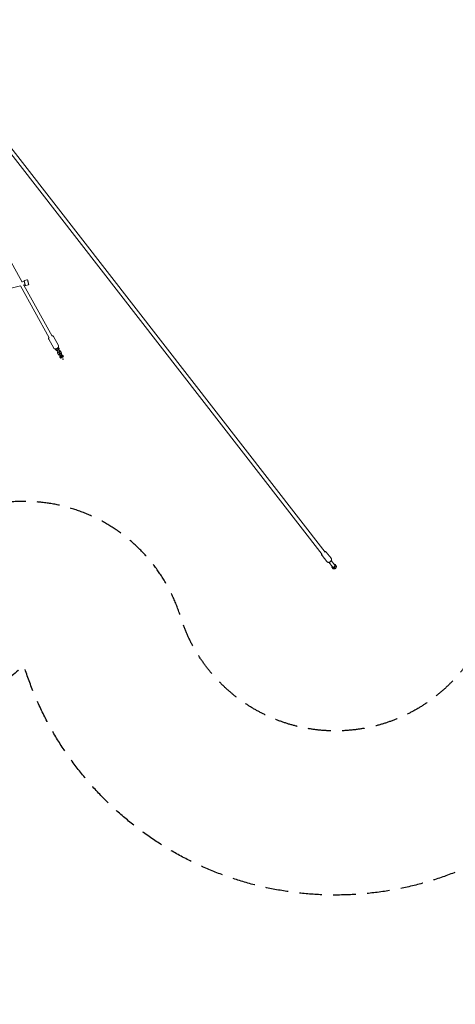
# Model space of a CAD drawing. Units: millimetres. Extents: x -10132 to 10924, y -6264 to 5679.
# Drawn here: x 1196 to 3638, y -6264 to -745 of the extents above; entities that cross this region are included whole.
import ezdxf

# ---------------------------------------------------------------- set-up
doc = ezdxf.new("R2010")
doc.units = ezdxf.units.MM
doc.header["$LTSCALE"] = 20
doc.linetypes.add('HIDDEN', pattern=[9.525, 6.35, -3.175])
for name, color, linetype in [('2d', 230, 'Continuous'), ('ASTM-BufferZone', 240, 'HIDDEN'), ('ASTM-SafetyZone', 64, 'HIDDEN')]:
    doc.layers.add(name, color=color, linetype=linetype)

msp = doc.modelspace()

# ---------------------------------------------------------------- linework, layer by layer
at = {"layer": '2d', "lineweight": 0}
for p, q in [((689.9, -875.5), (2909, -3730)), ((729.5, -960.7), (2892.5, -3742.9)), ((1209.7, -2216.5), (609.7, -1134.6)), ((1236.9, -2202.5), (1222.4, -2206.2)), ((1200.7, -2237), (609.5, -2387)), ((1361.4, -2529.2), (1199.5, -2237.3)), ((1209, -2215.3), (1221.3, -2212.1)), ((1226, -2230.6), (1215.6, -2233.2)), ((1378, -2520), (1218.6, -2232.4)), ((1244.3, -2231.6), (1229.8, -2235.3)), ((1358.6, -2535.5), (1386.7, -2586.2)), ((1413, -2571.6), (1384.9, -2521)), ((1395, -2590.8), (1398.1, -2596.4)), ((1403.4, -2593.5), (1401.3, -2589.8)), ((1403.7, -2592), (1414.7, -2611.8)), ((1408.3, -2585.9), (1410.4, -2589.6)), ((1419.9, -2608.9), (1408.9, -2589.1)), ((1415.6, -2586.7), (1412.5, -2581.1)), ((1408, -2614.2), (1412.2, -2621.8)), ((1417.4, -2618.9), (1413.2, -2611.3)), ((1417.7, -2617.3), (1428.7, -2637.2)), ((1420.2, -2607.4), (1424.4, -2615)), ((1422, -2639.5), (1422, -2639.5)), ((1434, -2634.3), (1423, -2614.4)), ((1429.7, -2612.1), (1425.5, -2604.5)), ((1427.3, -2636.6), (1427.3, -2636.6)), ((1434.3, -2632.7), (1434.3, -2632.7)), ((1439.5, -2629.8), (1439.5, -2629.8)), ((2890.8, -3748.2), (2917.6, -3782.6)), ((2892.5, -3742.9), (2892.5, -3742.9)), ((2909, -3730), (2909.1, -3730.1)), ((2914.5, -3729.7), (2941.3, -3764.1)), ((2929.8, -3786.8), (2949.8, -3812.6)), ((2942.4, -3777), (2962.4, -3802.8)), ((2962.9, -3798.2), (2960.4, -3800.2)), ((2972.3, -3809.4), (2964, -3798.2)), ((2972.3, -3809.4), (2969.2, -3805.5)), ((2947.8, -3810), (2945.3, -3811.9)), ((2950.1, -3819.6), (2952.9, -3823.3)), ((2952.9, -3823.3), (2962.3, -3823.4)), ((2966.6, -3821.9), (2962.8, -3817)), ((2969.6, -3817.7), (2972.3, -3809.4))]:
    msp.add_line(p, q, dxfattribs=at)
for centre, start, end in [((1406.3, -2590.5), 144.2744, 209.0128), ((1406.3, -2590.5), 29.0128, 93.7512), ((1417.3, -2610.4), 209.0128, 29.0128), ((1420.3, -2615.9), 29.0128, 209.0128), ((1431.4, -2635.7), 209.0128, 29.0128)]:
    msp.add_arc(centre, 3, start, end, dxfattribs=at)
for centre, major_axis, ratio, start_param, end_param in [((1424.6, -2638.1), (-2.59, 4.68), 0.560788, 1.571199, 4.711986), ((1436.9, -2631.3), (-2.59, 4.68), 0.560788, 1.571199, 4.711986), ((2900.8, -3736.5), (-8.29, -6.44), 0.782445, -0.000008, 0.000106), ((2956.1, -3807.7), (9.39, 7.31), 0.782433, -0.032058, 0.359084), ((2956.1, -3807.7), (9.39, 7.31), 0.782433, -1.079255, -0.032058), ((2956.1, -3807.7), (-9.39, -7.31), 0.782433, -0.359084, -0.032058), ((2956.1, -3807.7), (-9.39, -7.31), 0.782433, -0.032058, 1.01514), ((2956.1, -3807.7), (9.39, 7.31), 0.782433, -2.126453, -1.602854)]:
    msp.add_ellipse(centre, major_axis=major_axis, ratio=ratio, start_param=start_param, end_param=end_param, dxfattribs=at)
at = {"layer": '2d', "lineweight": 0, "extrusion": (0, 0, -1)}
for major_axis, start_param, end_param in [((6.32, 4.91), 0.032058, 1.602854), ((6.32, 4.91), 0, 0.032058), ((-6.32, -4.91), -1.538739, 0), ((-9.39, -7.31), -2.062337, -1.538739)]:
    msp.add_ellipse((2956.1, -3807.7), major_axis=major_axis, ratio=0.782433, start_param=start_param, end_param=end_param, dxfattribs=at)
at = {"layer": '2d', "lineweight": 0}
for points, knots in [([(1229.8, -2235.3), (1229.5, -2235.3), (1229.2, -2235.4), (1228.7, -2235.3), (1228.4, -2235.3), (1227.9, -2235), (1227.7, -2234.9), (1227.3, -2234.6), (1227.1, -2234.3), (1226.9, -2234), (1226.9, -2233.9), (1226.8, -2233.7), (1226.8, -2233.6), (1226.8, -2233.6), (1226.7, -2233.5), (1226.7, -2233.5), (1226.7, -2233.5), (1226.7, -2233.5), (1226.7, -2233.5), (1226.7, -2233.5), (1226.7, -2233.5), (1226.7, -2233.5), (1226.7, -2233.5), (1226.7, -2233.5), (1226.7, -2233.5), (1226.7, -2233.5), (1226.7, -2233.5), (1226.7, -2233.4), (1226.7, -2233.4), (1226.7, -2233.4), (1226.7, -2233.3), (1226.6, -2232.8), (1226.5, -2232.5), (1226.2, -2231.5), (1226.1, -2230.9), (1225.7, -2229.5), (1225.5, -2228.7), (1225.1, -2226.9), (1224.8, -2226), (1224.3, -2224.1), (1224.1, -2223), (1223.6, -2221), (1223.3, -2220), (1222.8, -2217.9), (1222.5, -2217), (1222.1, -2215.1), (1221.9, -2214.3), (1221.5, -2212.7), (1221.3, -2212), (1221, -2210.8), (1220.9, -2210.3), (1220.7, -2209.6), (1220.6, -2209.4), (1220.6, -2209.3), (1220.6, -2209.2), (1220.6, -2209.2), (1220.6, -2209.2), (1220.6, -2209.2), (1220.6, -2209.2), (1220.6, -2209.2), (1220.6, -2209.2), (1220.6, -2209.2), (1220.6, -2209.2), (1220.6, -2209.2), (1220.6, -2209.2), (1220.6, -2209.2), (1220.6, -2209.2), (1220.6, -2209.2), (1220.6, -2209.2), (1220.6, -2209.1), (1220.6, -2209.1), (1220.5, -2209.1), (1220.5, -2209), (1220.5, -2208.9), (1220.5, -2208.8), (1220.5, -2208.4), (1220.5, -2208.1), (1220.7, -2207.6), (1220.8, -2207.3), (1221.1, -2206.9), (1221.3, -2206.7), (1221.8, -2206.4), (1222, -2206.3), (1222.3, -2206.2), (1222.3, -2206.2), (1222.4, -2206.2)], [0, 0, 0, 0, 0.810729, 0.810729, 1.606812, 1.606812, 2.403421, 2.403421, 3.200011, 3.200011, 3.594446, 3.594446, 3.793599, 3.793599, 3.868389, 3.868389, 3.887976, 3.887976, 3.898086, 3.898086, 3.918551, 3.918551, 3.958799, 3.958799, 4.033157, 4.033157, 4.256123, 4.256123, 4.925214, 4.925214, 6.938375, 6.938375, 10.117775, 10.117775, 13.282314, 13.282314, 16.446769, 16.446769, 19.611189, 19.611189, 22.775599, 22.775599, 25.940005, 25.940005, 29.10441, 29.10441, 32.268818, 32.268818, 35.433231, 35.433231, 38.597663, 38.597663, 41.762162, 41.762162, 42.547774, 42.547774, 42.842248, 42.842248, 42.952679, 42.952679, 42.994137, 42.994137, 43.019061, 43.019061, 43.029164, 43.029164, 43.039254, 43.039254, 43.080287, 43.080287, 43.120313, 43.120313, 43.240377, 43.240377, 43.601325, 43.601325, 44.40516, 44.40516, 45.201476, 45.201476, 45.998077, 45.998077, 46.794667, 46.794667, 46.918572, 46.918572, 46.918572, 46.918572]), ([(1236.9, -2202.5), (1237.2, -2202.4), (1237.5, -2202.4), (1238, -2202.5), (1238.3, -2202.5), (1238.8, -2202.7), (1239, -2202.9), (1239.4, -2203.2), (1239.6, -2203.4), (1239.8, -2203.8), (1239.8, -2203.9), (1239.9, -2204.1), (1239.9, -2204.1), (1239.9, -2204.2), (1239.9, -2204.2), (1240, -2204.3), (1240, -2204.3), (1240, -2204.3), (1240, -2204.3), (1240, -2204.3), (1240, -2204.3), (1240, -2204.3), (1240, -2204.3), (1240, -2204.3), (1240, -2204.3), (1240, -2204.3), (1240, -2204.3), (1240, -2204.3), (1240, -2204.3), (1240, -2204.4), (1240, -2204.5), (1240.1, -2204.9), (1240.2, -2205.3), (1240.5, -2206.3), (1240.6, -2206.9), (1241, -2208.3), (1241.2, -2209.1), (1241.6, -2210.8), (1241.9, -2211.8), (1242.4, -2213.7), (1242.6, -2214.7), (1243.1, -2216.8), (1243.4, -2217.8), (1243.9, -2219.8), (1244.1, -2220.8), (1244.6, -2222.6), (1244.8, -2223.5), (1245.2, -2225.1), (1245.4, -2225.8), (1245.7, -2226.9), (1245.8, -2227.4), (1246, -2228.1), (1246.1, -2228.4), (1246.1, -2228.5), (1246.1, -2228.5), (1246.1, -2228.5), (1246.1, -2228.5), (1246.1, -2228.5), (1246.1, -2228.5), (1246.1, -2228.5), (1246.1, -2228.5), (1246.1, -2228.6), (1246.1, -2228.6), (1246.1, -2228.6), (1246.1, -2228.6), (1246.1, -2228.6), (1246.1, -2228.6), (1246.1, -2228.6), (1246.1, -2228.6), (1246.1, -2228.6), (1246.1, -2228.6), (1246.1, -2228.7), (1246.2, -2228.7), (1246.2, -2228.9), (1246.2, -2229), (1246.2, -2229.4), (1246.2, -2229.7), (1246, -2230.2), (1245.9, -2230.4), (1245.5, -2230.8), (1245.4, -2231), (1244.9, -2231.3), (1244.7, -2231.5), (1244.4, -2231.6), (1244.3, -2231.6), (1244.3, -2231.6)], [0, 0, 0, 0, 0.810729, 0.810729, 1.606812, 1.606812, 2.403421, 2.403421, 3.200011, 3.200011, 3.594446, 3.594446, 3.793599, 3.793599, 3.868389, 3.868389, 3.887976, 3.887976, 3.898086, 3.898086, 3.918551, 3.918551, 3.958799, 3.958799, 4.033157, 4.033157, 4.256123, 4.256123, 4.925214, 4.925214, 6.938375, 6.938375, 10.117775, 10.117775, 13.282314, 13.282314, 16.446769, 16.446769, 19.611189, 19.611189, 22.775599, 22.775599, 25.940005, 25.940005, 29.10441, 29.10441, 32.268818, 32.268818, 35.433231, 35.433231, 38.597663, 38.597663, 41.762162, 41.762162, 42.547774, 42.547774, 42.842248, 42.842248, 42.952679, 42.952679, 42.994137, 42.994137, 43.019061, 43.019061, 43.029164, 43.029164, 43.039254, 43.039254, 43.080287, 43.080287, 43.120313, 43.120313, 43.240377, 43.240377, 43.601326, 43.601326, 44.40516, 44.40516, 45.201476, 45.201476, 45.998077, 45.998077, 46.794667, 46.794667, 46.918572, 46.918572, 46.918572, 46.918572]), ([(1359.4, -2525.5), (1358.9, -2526.4), (1358.4, -2527.3), (1357.7, -2529.5), (1357.5, -2531), (1357.8, -2533.5), (1358.1, -2534.6), (1358.6, -2535.5)], [2.6561777, 2.6561777, 2.6561777, 2.6561777, 2.8972437, 2.8972437, 3.2185044, 3.2185044, 3.4431226, 3.4431226, 3.4431226, 3.4431226]), ([(1384.9, -2521), (1384.4, -2520.1), (1383.7, -2519.3), (1382.2, -2518), (1381.3, -2517.5), (1379.2, -2516.7), (1378, -2516.4), (1376.6, -2516.3), (1376.3, -2516.3), (1376, -2516.3)], [0.30153, 0.30153, 0.30153, 0.30153, 0.5080929, 0.5080929, 0.7342586, 0.7342586, 1.0201448, 1.0201448, 1.0884749, 1.0884749, 1.0884749, 1.0884749]), ([(1386.7, -2586.2), (1387.2, -2587.1), (1387.9, -2587.8), (1389.4, -2589.2), (1390.3, -2589.7), (1392.4, -2590.5), (1393.6, -2590.7), (1396.2, -2590.9), (1397.7, -2590.7), (1400.8, -2590.1), (1402.3, -2589.5), (1405.2, -2588.1), (1406.6, -2587.3), (1409.1, -2585.3), (1410.2, -2584.2), (1412.2, -2581.8), (1413, -2580.4), (1413.9, -2577.6), (1414.1, -2576.2), (1413.8, -2573.6), (1413.5, -2572.6), (1413, -2571.6)], [3.443123, 3.443123, 3.443123, 3.443123, 3.649686, 3.649686, 3.875851, 3.875851, 4.161737, 4.161737, 4.524533, 4.524533, 4.906147, 4.906147, 5.280514, 5.280514, 5.657323, 5.657323, 6.038836, 6.038836, 6.360097, 6.360097, 6.584715, 6.584715, 6.584715, 6.584715]), ([(1405.1, -2594.6), (1405.1, -2594.6), (1405.1, -2594.6), (1404.8, -2594.6), (1404.5, -2594.5), (1404, -2594.2), (1403.8, -2594), (1403.5, -2593.7), (1403.4, -2593.6), (1403.4, -2593.5)], [8.1954125, 8.1954125, 8.1954125, 8.1954125, 8.1971878, 8.1971878, 8.4828414, 8.4828414, 8.8163788, 8.8163788, 8.9943102, 8.9943102, 8.9943102, 8.9943102]), ([(1410.4, -2589.6), (1410.5, -2589.8), (1410.5, -2590), (1410.6, -2590.6), (1410.6, -2591), (1410.5, -2591.5), (1410.4, -2591.6), (1410.4, -2591.7)], [5.8527175, 5.8527175, 5.8527175, 5.8527175, 6.1263121, 6.1263121, 6.5554143, 6.5554143, 6.6516152, 6.6516152, 6.6516152, 6.6516152]), ([(1415.6, -2586.7), (1416.1, -2587.5), (1416.4, -2588.4), (1416.7, -2590.2), (1416.6, -2591.1), (1416.3, -2593), (1416, -2593.9), (1415.1, -2595.7), (1414.5, -2596.6), (1413.7, -2597.4), (1413.6, -2597.4), (1413.6, -2597.5)], [5.852718, 5.852718, 5.852718, 5.852718, 6.139753, 6.139753, 6.434486, 6.434486, 6.747656, 6.747656, 7.079468, 7.079468, 7.103049, 7.103049, 7.103049, 7.103049]), ([(1408.3, -2600.4), (1408.2, -2600.4), (1408.2, -2600.4), (1407, -2600.7), (1406, -2600.7), (1403.9, -2600.5), (1402.8, -2600.3), (1401, -2599.5), (1400.2, -2598.9), (1399, -2597.7), (1398.5, -2597.1), (1398.1, -2596.4)], [7.743979, 7.743979, 7.743979, 7.743979, 7.767804, 7.767804, 8.110436, 8.110436, 8.441718, 8.441718, 8.752913, 8.752913, 8.99431, 8.99431, 8.99431, 8.99431]), ([(1408, -2614.2), (1407.5, -2613.4), (1407.2, -2612.5), (1406.9, -2610.7), (1406.9, -2609.8), (1407.3, -2607.9), (1407.6, -2607), (1408.5, -2605.2), (1409.1, -2604.3), (1409.9, -2603.5), (1410, -2603.5), (1410, -2603.4)], [2.711125, 2.711125, 2.711125, 2.711125, 2.998161, 2.998161, 3.292894, 3.292894, 3.606063, 3.606063, 3.937876, 3.937876, 3.961456, 3.961456, 3.961456, 3.961456]), ([(1422.4, -2625.7), (1422.3, -2625.7), (1422.2, -2625.8), (1421.1, -2626), (1420, -2626.1), (1417.9, -2625.9), (1416.9, -2625.6), (1415.1, -2624.8), (1414.3, -2624.3), (1413, -2623), (1412.6, -2622.4), (1412.2, -2621.8)], [7.743979, 7.743979, 7.743979, 7.743979, 7.767804, 7.767804, 8.110436, 8.110436, 8.441718, 8.441718, 8.752913, 8.752913, 8.99431, 8.99431, 8.99431, 8.99431]), ([(1413.2, -2611.3), (1413.1, -2611.1), (1413, -2610.9), (1412.9, -2610.4), (1413, -2609.9), (1413.1, -2609.4), (1413.2, -2609.3), (1413.2, -2609.2)], [2.7111249, 2.7111249, 2.7111249, 2.7111249, 2.9847194, 2.9847194, 3.4138216, 3.4138216, 3.5100225, 3.5100225, 3.5100225, 3.5100225]), ([(1415.3, -2600.5), (1415.3, -2600.5), (1415.4, -2600.5), (1416.5, -2600.2), (1417.6, -2600.2), (1419.7, -2600.4), (1420.7, -2600.6), (1422.6, -2601.4), (1423.4, -2602), (1424.6, -2603.2), (1425.1, -2603.8), (1425.5, -2604.5)], [4.602386, 4.602386, 4.602386, 4.602386, 4.626212, 4.626212, 4.968843, 4.968843, 5.300125, 5.300125, 5.61132, 5.61132, 5.852718, 5.852718, 5.852718, 5.852718]), ([(1419.2, -2620), (1419.2, -2620), (1419.2, -2620), (1418.9, -2619.9), (1418.6, -2619.8), (1418, -2619.5), (1417.8, -2619.4), (1417.6, -2619.1), (1417.5, -2619), (1417.4, -2618.9)], [8.1954125, 8.1954125, 8.1954125, 8.1954125, 8.1971878, 8.1971878, 8.4828414, 8.4828414, 8.8163788, 8.8163788, 8.9943102, 8.9943102, 8.9943102, 8.9943102]), ([(1418.5, -2606.3), (1418.5, -2606.3), (1418.5, -2606.3), (1418.8, -2606.3), (1419.1, -2606.4), (1419.6, -2606.7), (1419.8, -2606.9), (1420.1, -2607.2), (1420.1, -2607.3), (1420.2, -2607.4)], [5.0538199, 5.0538199, 5.0538199, 5.0538199, 5.0555952, 5.0555952, 5.3412487, 5.3412487, 5.6747861, 5.6747861, 5.8527175, 5.8527175, 5.8527175, 5.8527175]), ([(1424.1, -2628.8), (1424, -2628.8), (1424, -2628.9), (1423.2, -2629.7), (1422.5, -2630.6), (1421.6, -2632.5), (1421.2, -2633.5), (1421, -2635.5), (1421, -2636.4), (1421.4, -2638.1), (1421.7, -2638.9), (1422, -2639.5)], [2.321729, 2.321729, 2.321729, 2.321729, 2.34586, 2.34586, 2.688485, 2.688485, 3.019752, 3.019752, 3.330928, 3.330928, 3.571806, 3.571806, 3.571806, 3.571806]), ([(1424.4, -2615), (1424.5, -2615.2), (1424.6, -2615.3), (1424.7, -2615.9), (1424.7, -2616.3), (1424.5, -2616.9), (1424.5, -2617), (1424.4, -2617.1)], [5.8527175, 5.8527175, 5.8527175, 5.8527175, 6.1263121, 6.1263121, 6.5554143, 6.5554143, 6.6516152, 6.6516152, 6.6516152, 6.6516152]), ([(1427.3, -2634.5), (1427.3, -2634.5), (1427.3, -2634.5), (1427.1, -2634.8), (1427.1, -2635.1), (1427, -2635.7), (1427, -2636), (1427.2, -2636.4), (1427.2, -2636.5), (1427.3, -2636.6)], [2.7731628, 2.7731628, 2.7731628, 2.7731628, 2.7750385, 2.7750385, 3.0607012, 3.0607012, 3.3942683, 3.3942683, 3.5718057, 3.5718057, 3.5718057, 3.5718057]), ([(1429.7, -2612.1), (1430.1, -2612.9), (1430.4, -2613.7), (1430.7, -2615.5), (1430.7, -2616.5), (1430.4, -2618.3), (1430.1, -2619.3), (1429.1, -2621.1), (1428.5, -2621.9), (1427.7, -2622.7), (1427.7, -2622.8), (1427.6, -2622.8)], [5.852718, 5.852718, 5.852718, 5.852718, 6.139753, 6.139753, 6.434486, 6.434486, 6.747656, 6.747656, 7.079468, 7.079468, 7.103049, 7.103049, 7.103049, 7.103049]), ([(1439.5, -2629.8), (1439.1, -2629), (1438.5, -2628.3), (1437.1, -2627.1), (1436.3, -2626.6), (1434.6, -2625.9), (1433.6, -2625.7), (1431.6, -2625.5), (1430.6, -2625.6), (1429.5, -2625.8), (1429.4, -2625.9), (1429.3, -2625.9)], [0.430723, 0.430723, 0.430723, 0.430723, 0.717758, 0.717758, 1.012504, 1.012504, 1.325692, 1.325692, 1.657518, 1.657518, 1.680799, 1.680799, 1.680799, 1.680799]), ([(1434.3, -2632.7), (1434.2, -2632.6), (1434, -2632.4), (1433.6, -2632), (1433.3, -2631.8), (1432.7, -2631.7), (1432.6, -2631.6), (1432.5, -2631.6)], [0.4307225, 0.4307225, 0.4307225, 0.4307225, 0.704317, 0.704317, 1.1332822, 1.1332822, 1.2293654, 1.2293654, 1.2293654, 1.2293654]), ([(1436.9, -2645.7), (1436.8, -2645.7), (1436.7, -2645.7), (1436.6, -2645.9), (1436.6, -2646), (1436.5, -2646.2), (1436.5, -2646.3), (1436.5, -2646.9), (1436.7, -2647.4), (1436.9, -2647.8), (1437.1, -2648.2), (1437.5, -2648.7), (1438, -2649), (1438.1, -2649), (1438.3, -2649.1), (1438.4, -2649.1), (1438.6, -2649.1), (1438.7, -2649), (1438.7, -2649)], [0.6736075, 0.6736075, 0.6736075, 0.6736075, 0.6943977, 0.6943977, 0.7204154, 0.7204154, 0.7608564, 0.7608564, 0.8981433, 0.8981433, 0.8981433, 1.0354302, 1.0354302, 1.0758713, 1.0758713, 1.101889, 1.101889, 1.1226792, 1.1226792, 1.1226792, 1.1226792]), ([(1438.7, -2649), (1438.8, -2649), (1438.8, -2648.9), (1438.9, -2648.8), (1439, -2648.7), (1439.1, -2648.5), (1439.1, -2648.3), (1439.1, -2647.8), (1438.9, -2647.2), (1438.5, -2646.4), (1438.1, -2646), (1437.6, -2645.7), (1437.5, -2645.6), (1437.3, -2645.6), (1437.2, -2645.6), (1437, -2645.6), (1436.9, -2645.6), (1436.9, -2645.7)], [0.2245358, 0.2245358, 0.2245358, 0.2245358, 0.245326, 0.245326, 0.2713437, 0.2713437, 0.3117848, 0.3117848, 0.4490717, 0.4490717, 0.5863586, 0.5863586, 0.6267996, 0.6267996, 0.6528173, 0.6528173, 0.6736075, 0.6736075, 0.6736075, 0.6736075]), ([(2888.7, -3738.1), (2888.6, -3738.6), (2888.5, -3739.1), (2888.3, -3741.1), (2888.4, -3742.6), (2889.2, -3745.4), (2889.7, -3746.6), (2890.6, -3747.9), (2890.7, -3748), (2890.8, -3748.2)], [2.9350509, 2.9350509, 2.9350509, 2.9350509, 3.0470637, 3.0470637, 3.3649794, 3.3649794, 3.6526387, 3.6526387, 3.6882054, 3.6882054, 3.6882054, 3.6882054]), ([(2914.5, -3729.7), (2913.7, -3728.7), (2912.7, -3727.8), (2910.5, -3726.4), (2909.3, -3725.9), (2907.1, -3725.4), (2906.2, -3725.3), (2905.3, -3725.2)], [0.5466127, 0.5466127, 0.5466127, 0.5466127, 0.8199645, 0.8199645, 1.1037775, 1.1037775, 1.2996013, 1.2996013, 1.2996013, 1.2996013]), ([(2917.6, -3782.6), (2918.4, -3783.6), (2919.4, -3784.5), (2921.6, -3785.9), (2922.8, -3786.4), (2925.5, -3787), (2926.9, -3787.1), (2929.7, -3786.9), (2931.1, -3786.6), (2933.8, -3785.7), (2935.1, -3785), (2936.5, -3784.1), (2936.7, -3783.9), (2936.9, -3783.7)], [3.688205, 3.688205, 3.688205, 3.688205, 3.961557, 3.961557, 4.24537, 4.24537, 4.553118, 4.553118, 4.860866, 4.860866, 5.168613, 5.168613, 5.226944, 5.226944, 5.226944, 5.226944]), ([(2936.9, -3783.7), (2938.1, -3782.9), (2939.2, -3781.8), (2941.1, -3779.5), (2941.9, -3778.3), (2943.1, -3775.5), (2943.5, -3774.1), (2943.7, -3771.2), (2943.7, -3769.7), (2942.9, -3766.9), (2942.4, -3765.7), (2941.5, -3764.4), (2941.4, -3764.3), (2941.3, -3764.1)], [5.226944, 5.226944, 5.226944, 5.226944, 5.547515, 5.547515, 5.868086, 5.868086, 6.188656, 6.188656, 6.506572, 6.506572, 6.794231, 6.794231, 6.829798, 6.829798, 6.829798, 6.829798])]:
    msp.add_open_spline(points, degree=3, knots=knots, dxfattribs=at)
for points in [[(2964, -3798.2), (2963.6, -3798.2), (2963.3, -3798.2), (2962.9, -3798.2)], [(2945.3, -3811.9), (2945.2, -3812.2), (2945.2, -3812.4), (2945.1, -3812.7)]]:
    msp.add_open_spline(points, degree=3, dxfattribs=at)
for points, weights in [([(2965.7, -3800.6), (2964.8, -3799.3), (2964, -3798.2)], [1.7561729165, 1.7561729165, 1.70784699243]), ([(2965.6, -3810.7), (2967.1, -3808), (2969.2, -3805.5)], [2.1857421968, 2.1857421968, 2.02881296789]), ([(2969.2, -3805.5), (2967.1, -3802.6), (2965.7, -3800.6)], [1.67016296758, 1.79935052286, 1.79935052286]), ([(2945.1, -3812.7), (2945.8, -3813.7), (2946.5, -3814.7)], [1.67916181868, 1.71347964146, 1.71347964146]), ([(2946.5, -3814.7), (2948, -3816.8), (2950.1, -3819.6)], [1.79688627052, 1.79688627052, 1.66787564096]), ([(2950.1, -3819.6), (2953.1, -3818.4), (2956, -3817.8)], [1.93511666189, 2.0847984568, 2.08479845678]), ([(2956, -3817.8), (2959, -3817.1), (2962.8, -3817)], [2.08479845679, 2.08479845678, 1.93511666229]), ([(2966.6, -3821.9), (2964.4, -3822.8), (2962.3, -3823.4)], [2.07760570366, 2.193749706, 2.22595377546]), ([(2962.8, -3817), (2964.1, -3813.4), (2965.6, -3810.7)], [2.02881296775, 2.18574219708, 2.18574219708]), ([(2969.6, -3817.7), (2968.3, -3819.8), (2966.6, -3821.9)], [2.29914149008, 2.27263991349, 2.14022570937])]:
    msp.add_rational_spline(points, weights, degree=2, dxfattribs=at)
at = {"layer": 'ASTM-BufferZone', "flags": 128}
msp.add_lwpolyline([(-6131.1, 4487.7), (-5494.3, 4567.2, -0.197877), (-4825.7, 4384.6, 0.377827), (-3611.5, 4463.9, -0.564938), (-2097.7, 4092.1, 0.546727), (-604.2, 3681.1, -0.381002), (606.8, 3685.9, 0.543014), (2093.8, 4098.9, -0.616175), (3698.3, 4360.1, -0.281424), (4562.8, 4752.1), (5002.7, 4697.8, -0.386451), (5825.7, 3791.9, -0.147852), (5673.3, 3287.8, 0.598733), (6439.2, 1858.1), (6855.4, 1858.1, -0.121032), (7277, 1754.5), (7963.8, 1433.8, -0.208056), (8463.1, 906.9), (9094.2, 906.9, -0.414214), (10004.2, -3.1, -0.414214), (9094.2, -913.1), (8463.2, -913.1, -0.211912), (7964.3, -1457.2), (7235.7, -1774.8, -0.082629), (6947.5, -1853.4, 0.306468), (6156.5, -2514.6, -0.412731), (5035, -3139.1, 0.463034), (3871, -3922.7, -0.812407), (2097.7, -4092.1, 0.546727), (604.2, -3681.1, -0.381002), (-606.8, -3685.9, 0.543014), (-2093.8, -4098.9, -0.500365), (-3468, -4581.8, 0.434355), (-4777.4, -4887.8, -0.302343), (-5680.1, -5337.2), (-6116.5, -5282.3, -0.386851), (-6940.8, -4376.3), (-6940.8, -2253.3), (-8555.4, -1387.3, -0.162271), (-8950.5, -968.9, -0.052629), (-9025.4, -793.1), (-9164.4, -339.5, -0.081715), (-9212.4, -48, -0.063236), (-9183.5, 179.4), (-9051.3, 691.4, -0.228302), (-8595.5, 1336.5), (-6768.6, 2350.4, -0.192312), (-7039.2, 3028, -0.053068), (-7017.2, 3235), (-6916.9, 3700.7, -0.341057)], format="xyb", close=True, dxfattribs=at)
at = {"layer": 'ASTM-SafetyZone', "flags": 128}
msp.add_lwpolyline([(-6246.8, 5400.4), (-5608.2, 5480.1, -0.197877), (-4263.6, 5112.9, -0.564938), (-1219.2, 4365.4, -0.381002), (1216.2, 4375.1, -0.443375), (3680.3, 5508.7, -0.140343), (4675.5, 5665.2), (5105.2, 5612.1, -0.38415), (6745.7, 3791.9, -0.147852), (6439.2, 2778.1), (6855.4, 2778.1, -0.117677), (7681.8, 2580.9), (8341, 2273, -0.105641), (8962.2, 1826.9), (9094.2, 1826.9, -0.414214), (10924.2, -3.1, -0.414214), (9094.2, -1833.1), (8973.5, -1833.1, -0.109746), (8331.9, -2300.5), (7610.4, -2615.1, -0.081138), (7040.7, -2768.7, -0.412731), (4785.3, -4024.6, -0.812407), (1219.2, -4365.4, -0.381002), (-1216.2, -4375.1, -0.500365), (-3979.8, -5346.3, -0.302343), (-5795.1, -6250), (-6219.8, -6196.5, -0.384229), (-7860.8, -4376.3), (-7860.8, -2803.8), (-8990.2, -2198.1, -0.157583), (-9770.4, -1386.9, -0.048046), (-9905, -1062.8), (-10040.8, -619.6, -0.079586), (-10132.4, -48, -0.063236), (-10074.3, 409.4), (-9950.4, 889.6, -0.221617), (-9041.9, 2140.9), (-7939.2, 2752.9, -0.036269), (-7959.2, 3028, -0.053068), (-7916.5, 3428.6), (-7823.1, 3862.8, -0.334473)], format="xyb", close=True, dxfattribs=at)

doc.saveas('drawing.dxf')
